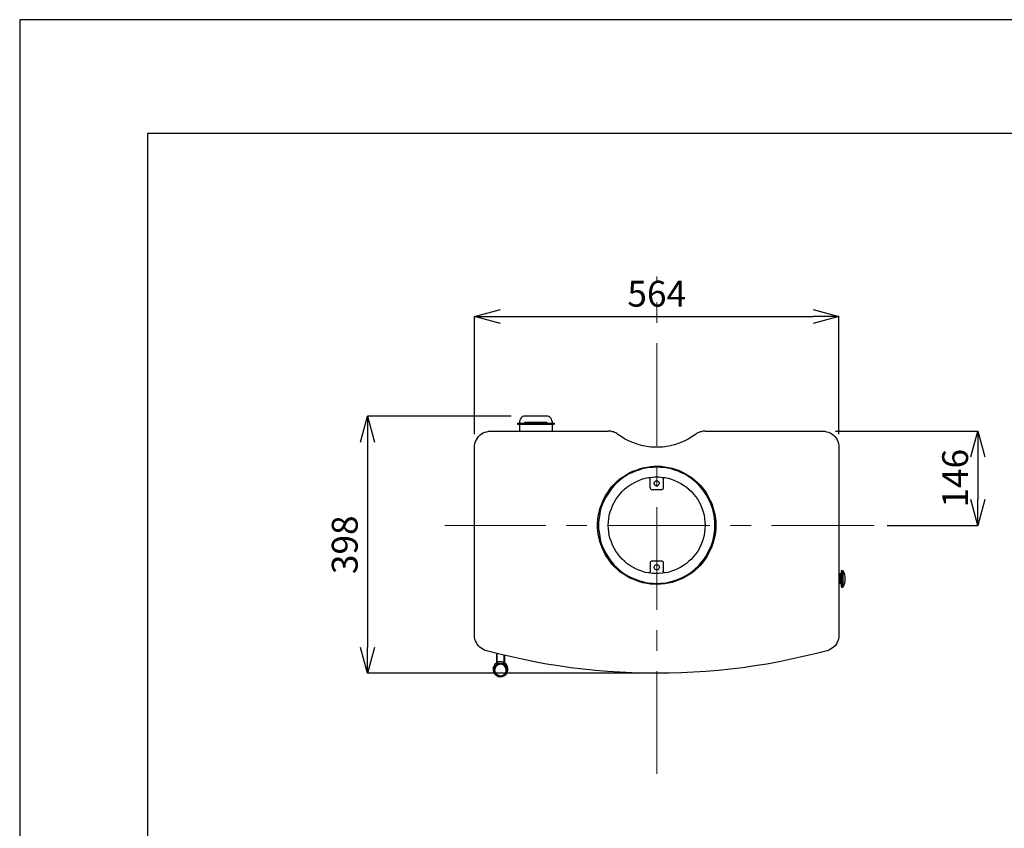
# Model space of a CAD drawing. Units: millimetres. Extents: x 261 to 6201, y 235 to 4435.
# Drawn here: x 261 to 1785, y 3183 to 4435 of the extents above; entities that cross this region are included whole.
import ezdxf

# ---------------------------------------------------------------- set-up
doc = ezdxf.new("R2010")
doc.units = ezdxf.units.MM
doc.header["$LTSCALE"] = 5
doc.linetypes.add('CENTER', pattern=[50.8, 31.75, -6.35, 6.35, -6.35])
doc.layers.add('_0-2_', color=7, linetype='Continuous')
for name, color, linetype, lineweight in [('中心線', 1, 'CENTER', 15), ('図面枠', 6, 'Continuous', 25), ('寸法線', 3, 'Continuous', 15)]:
    doc.layers.add(name, color=color, linetype=linetype, lineweight=lineweight)
doc.styles.add('japanese', font='romans.shx', dxfattribs={"bigfont": 'bigfont.shx'})
doc.dimstyles.new('KIHON', dxfattribs={"dimscale": 10, "dimtxt": 4, "dimasz": 4, "dimexe": 0, "dimexo": 2, "dimgap": 1, "dimtad": 1, "dimdec": 0, "dimdsep": 46, "dimtxsty": 'japanese', "dimblk": 'OPEN30', "dimcen": 2.5, "dimadec": 0, "dimazin": 0, "dimtfac": 1, "dimtdec": 0, "dimtmove": 0, "dimatfit": 0, "dimfxl": 1, "dimarcsym": 0})
doc.dimstyles.new('KIHON0.0', dxfattribs={"dimscale": 10, "dimtxt": 4, "dimasz": 4, "dimexe": 0, "dimexo": 2, "dimgap": 1, "dimtad": 1, "dimdec": 1, "dimdsep": 46, "dimtxsty": 'japanese', "dimblk": 'OPEN30', "dimcen": 2.5, "dimadec": 0, "dimazin": 0, "dimtfac": 1, "dimtdec": 1, "dimtmove": 0, "dimatfit": 0, "dimfxl": 1, "dimarcsym": 0})

# ---------------------------------------------------------------- blocks, each defined once
blk = doc.blocks.new('_Open30')
at = {"color": 0, "linetype": 'ByBlock', "lineweight": -2}
for p, q in [((-1, 0.268), (0, 0)), ((0, 0), (-1, -0.268)), ((0, 0), (-1, 0))]:
    blk.add_line(p, q, dxfattribs=at)
blk = doc.blocks.new('*D5')
at = {"layer": 'Defpoints', "color": 0, "linetype": 'Continuous'}
for p in [(1041.5, 3821.1), (799.3, 3423.1), (1247, 3423.1)]:
    blk.add_point(p, dxfattribs=at)
at = {"layer": '寸法線', "color": 0, "linetype": 'Continuous', "lineweight": -2}
for p, q in [((1021.5, 3821.1), (799.3, 3821.1)), ((799.3, 3781.1), (799.3, 3463.1)), ((1227, 3423.1), (799.3, 3423.1))]:
    blk.add_line(p, q, dxfattribs=at)
at = {"layer": '寸法線', "color": 0, "linetype": 'Continuous', "lineweight": -2, "xscale": 40, "yscale": 40, "zscale": 40}
for p, rotation in [((799.3, 3821.1), 90), ((799.3, 3423.1), 270)]:
    blk.add_blockref('_Open30', p, dxfattribs=dict(at, rotation=rotation))
at = {"layer": '寸法線', "color": 0, "linetype": 'Continuous', "insert": (769.3, 3622.1), "char_height": 40, "attachment_point": 5, "rotation": 90, "style": 'japanese'}
blk.add_mtext('398', dxfattribs=at)
blk = doc.blocks.new('*D6')
at = {"layer": 'Defpoints', "color": 0, "linetype": 'Continuous'}
for p in [(1503.9, 3798.1), (1583.4, 3652.1), (1744, 3652.1)]:
    blk.add_point(p, dxfattribs=at)
at = {"layer": '寸法線', "color": 0, "linetype": 'Continuous', "lineweight": -2}
for p, q in [((1523.9, 3798.1), (1744, 3798.1)), ((1744, 3758.1), (1744, 3692.1)), ((1603.4, 3652.1), (1744, 3652.1))]:
    blk.add_line(p, q, dxfattribs=at)
at = {"layer": '寸法線', "color": 0, "linetype": 'Continuous', "lineweight": -2, "xscale": 40, "yscale": 40, "zscale": 40}
for p, rotation in [((1744, 3798.1), 90), ((1744, 3652.1), 270)]:
    blk.add_blockref('_Open30', p, dxfattribs=dict(at, rotation=rotation))
at = {"layer": '寸法線', "color": 0, "linetype": 'Continuous', "insert": (1714, 3725.1), "char_height": 40, "attachment_point": 5, "rotation": 90, "style": 'japanese'}
blk.add_mtext('146', dxfattribs=at)
blk = doc.blocks.new('*D15')
at = {"layer": 'Defpoints', "color": 0}
for p in [(1529, 3975.7), (965, 3773.2), (1529, 3773.2)]:
    blk.add_point(p, dxfattribs=at)
at = {"layer": '寸法線', "color": 0, "lineweight": -2}
for p, q in [((965, 3793.2), (965, 3975.7)), ((1005, 3975.7), (1489, 3975.7)), ((1529, 3793.2), (1529, 3975.7))]:
    blk.add_line(p, q, dxfattribs=at)
at = {"layer": '寸法線', "color": 0, "lineweight": -2, "xscale": 40, "yscale": 40, "zscale": 40, "rotation": 180}
blk.add_blockref('_Open30', (965, 3975.7), dxfattribs=at)
at = {"layer": '寸法線', "color": 0, "lineweight": -2, "xscale": 40, "yscale": 40, "zscale": 40}
blk.add_blockref('_Open30', (1529, 3975.7), dxfattribs=at)
at = {"layer": '寸法線', "color": 0, "insert": (1247, 4005.7), "char_height": 40, "attachment_point": 5, "style": 'japanese'}
blk.add_mtext('564', dxfattribs=at)

msp = doc.modelspace()

# ---------------------------------------------------------------- linework, layer by layer
at = {"layer": '_0-2_', "color": 5, "linetype": 'Continuous'}
for p, q in [((1031.3665903, 3810.6245702), (1031.3665903, 3809.0363483)), ((1031.3665903, 3810.6245702), (1088.5289368, 3810.6245702)), ((1032.9548122, 3810.6245702), (1032.9548122, 3809.0363483)), ((1034.8606785, 3813.1657252), (1034.8606785, 3810.6245702)), ((1077.4152811, 3811.259859), (1042.4821947, 3811.259859)), ((1042.4821947, 3811.259859), (1042.4821947, 3810.6245702)), ((1053.9154435, 3810.6245702), (1053.9154435, 3809.0363483)), ((1065.9820323, 3809.0363483), (1065.9820323, 3810.6245702)), ((1066.2996767, 3810.6245702), (1066.2996767, 3809.0363483)), ((1077.4152811, 3810.6245702), (1077.4152811, 3811.259859)), ((1085.0367974, 3813.1657252), (1085.0367974, 3810.6245702)), ((1086.9426637, 3810.6245702), (1086.9426637, 3809.0363483)), ((1088.5289368, 3810.6245702), (1088.5289368, 3809.0363483)), ((990.0825652, 3798.1048859), (1172.0499203, 3798.1048859)), ((1031.3665903, 3809.0363483), (1088.5289368, 3809.0363483)), ((1034.8606785, 3809.0363483), (1034.8606785, 3798.1048859)), ((1085.0367974, 3809.0363483), (1085.0367974, 3798.1048859)), ((1321.9410396, 3798.1048859), (1503.9083947, 3798.1048859)), ((1236.833783, 3710.2201655), (1236.833783, 3724.1926205)), ((1238.7396493, 3597.16605), (1255.2532593, 3597.16605)), ((1256.8414812, 3595.2601838), (1256.8414812, 3581.28578)), ((1533.4415267, 3556.5173136), (1533.4415267, 3581.9230175)), ((1535.0297486, 3556.5173136), (1535.0297486, 3581.9230175)), ((1532.1709492, 3576.8407075), (1528.9964542, 3576.8407075)), ((1532.4885936, 3574.9348412), (1528.9964542, 3574.9348412)), ((1531.5356605, 3561.9153193), (1531.5356605, 3576.8407075)), ((1532.4885936, 3563.8192368), (1528.9964542, 3563.8192368)), ((1531.5356605, 3561.9153193), (1528.9964542, 3561.9153193)), ((998.9746589, 3453.9105441), (998.9746589, 3436.4440009)), ((999.6118964, 3453.9105441), (999.6118964, 3439.9361403)), ((1010.7255521, 3439.9361403), (1010.7255521, 3451.0517447)), ((1011.3608409, 3451.0517447), (1011.3608409, 3437.3949853)), ((995.1648752, 3428.8205359), (995.1648752, 3428.5028915)), ((998.3413189, 3435.8067634), (998.3413189, 3436.1263565)), ((1011.9961296, 3435.8067634), (1011.9961296, 3436.4440009)), ((1015.1725734, 3428.5028915), (1015.1725734, 3429.773469)), ((1015.1725734, 3426.9146697), (1014.8529803, 3425.3283965))]:
    msp.add_line(p, q, dxfattribs=at)
at = {"layer": '_0-2_', "color": 5, "linetype": 'Continuous', "flags": 128}
for points in [[(1078.3682143, 3821.1048859), (1041.5292616, 3821.1048859), (1039.9429885, 3820.4695971), (1038.3547666, 3819.8343084), (1037.4018335, 3818.8813752), (1035.4959672, 3816.3402202), (1035.1783228, 3814.7539471), (1034.8606785, 3813.1657252)], [(1085.0367974, 3813.1657252), (1084.719153, 3814.7539471), (1084.4015087, 3816.3402202), (1083.7662199, 3817.6107977), (1082.4956424, 3818.8813752), (1081.5427093, 3819.8343084), (1079.9564361, 3820.4695971), (1078.3682143, 3821.1048859)], [(964.9964544, 3775.873677), (965.6317432, 3779.0501208), (966.5846763, 3781.9089202), (967.8533051, 3784.7657708), (969.441527, 3787.3069258), (971.3473932, 3789.5304365), (973.2532595, 3791.7519984), (975.7924657, 3793.6578646), (978.3336207, 3795.2460865), (981.1924201, 3796.516664), (984.0492708, 3797.1519528), (986.9080701, 3797.7872415), (990.0825652, 3798.1048859)], [(1186.9753085, 3793.0225759), (1185.3890353, 3794.2931534), (1183.4831691, 3795.2460865), (1181.8949472, 3795.8813752), (1179.9890809, 3796.8343084), (1178.0832147, 3797.1519528), (1175.859704, 3797.7872415), (1173.9557865, 3797.7872415), (1172.0499203, 3798.1048859)], [(1321.9410396, 3798.1048859), (1320.0351734, 3797.7872415), (1318.1312559, 3797.7872415), (1315.9077452, 3797.1519528), (1314.0038277, 3796.8343084), (1312.0979615, 3795.8813752), (1310.5097396, 3795.2460865), (1308.6038733, 3794.2931534), (1307.0156514, 3793.0225759)], [(1503.9083947, 3798.1048859), (1507.0848385, 3797.7872415), (1509.9416891, 3797.1519528), (1512.8004885, 3796.516664), (1515.6592879, 3795.2460865), (1518.1984942, 3793.6578646), (1520.7396492, 3791.7519984), (1522.6455154, 3789.5304365), (1524.5494329, 3787.3069258), (1526.1376548, 3784.7657708), (1527.4082323, 3781.9089202), (1528.3611654, 3779.0501208), (1528.9964542, 3775.873677)], [(1307.0156514, 3793.0225759), (1301.9352902, 3789.5304365), (1296.8549289, 3786.3539927), (1291.4549745, 3783.4971421), (1285.7393245, 3780.9559871), (1280.0217257, 3778.7324764), (1274.3060757, 3776.8285589), (1268.2727813, 3775.240337), (1256.2061925, 3773.3344708), (1250.1709493, 3773.0168264), (1243.8200106, 3773.0168264), (1237.7867162, 3773.3344708), (1231.7534218, 3774.2874039), (1225.7181786, 3775.240337), (1219.6848842, 3776.8285589), (1213.9692342, 3778.7324764), (1208.2535842, 3780.9559871), (1202.5359854, 3783.4971421), (1197.1379797, 3786.3539927), (1192.0576185, 3789.5304365), (1186.9753085, 3793.0225759)], [(983.413982, 3458.0379723), (980.5571314, 3458.9909054), (978.0159764, 3460.2614829), (975.4767701, 3461.847756), (973.2532595, 3463.4359779), (971.0297488, 3465.6594885), (969.1238826, 3468.2006436), (967.8533051, 3470.7398498), (966.5846763, 3473.2810048), (965.6317432, 3476.1398042), (964.9964544, 3478.9966549), (964.9964544, 3775.873677)], [(1528.9964542, 3775.873677), (1528.9964542, 3478.9966549), (1528.3611654, 3476.1398042), (1527.4082323, 3473.2810048), (1526.1376548, 3470.7398498), (1524.8670773, 3468.2006436), (1522.9612111, 3465.6594885), (1520.7396492, 3463.4359779), (1518.5161385, 3461.847756), (1515.9749835, 3460.2614829), (1513.4357773, 3458.9909054), (1510.5769779, 3458.0379723)], [(1338.4565984, 3657.8205359), (1338.4565984, 3646.7049315), (1337.8193609, 3640.9892815), (1336.8683765, 3635.2736314), (1335.597799, 3629.5560327), (1334.0095772, 3624.158027), (1332.1037109, 3618.7600214), (1329.882149, 3613.6796601), (1327.340994, 3608.5973501), (1324.4821946, 3603.5169888), (1321.3076996, 3599.0699675), (1317.8136115, 3594.3072506), (1314.3195233, 3590.1778738), (1310.1920952, 3586.0504456), (1306.0627183, 3582.2406618), (1301.6176458, 3578.7465737), (1296.8549289, 3575.57013), (1291.7726189, 3572.3936862), (1287.009902, 3569.8544799), (1281.6099476, 3567.6309693), (1270.8139363, 3563.8192368), (1265.4159306, 3562.550608), (1259.6983319, 3561.5976749), (1253.9826818, 3560.9623861), (1248.2670318, 3560.6447418), (1242.8670774, 3560.9623861), (1237.1514274, 3561.2800305), (1231.4338286, 3561.9153193), (1225.7181786, 3563.1858968), (1220.320173, 3564.7741187), (1214.9221673, 3566.6780362), (1209.841806, 3568.5839024), (1204.4418516, 3571.1250574), (1199.6791347, 3573.9819081), (1194.9144691, 3577.1583518), (1190.1517522, 3580.3347956), (1186.0223753, 3584.1445794), (1181.8949472, 3587.9563119), (1177.7655703, 3592.08374), (1174.2734309, 3596.5307613), (1171.0969871, 3601.2934782), (1167.9224921, 3606.0581438), (1162.8401821, 3616.2188664), (1160.9343159, 3621.6188208), (1159.0303983, 3627.0168264), (1157.7598208, 3632.4148321), (1156.4892433, 3638.1304821), (1155.8539546, 3643.8480808), (1155.5363102, 3649.5637309), (1155.5363102, 3654.9636853), (1155.8539546, 3660.6793353), (1156.4892433, 3666.3949853), (1157.7598208, 3672.1106353), (1159.0303983, 3677.5105897), (1160.9343159, 3682.9085954), (1162.8401821, 3688.306601), (1165.3813371, 3693.388911), (1167.9224921, 3698.4692723), (1171.0969871, 3703.2319892), (1174.2734309, 3707.9966549), (1177.7655703, 3712.4417274), (1181.8949472, 3716.5711043), (1186.0223753, 3720.380888), (1190.1517522, 3724.1926205), (1194.9144691, 3727.3671156), (1199.6791347, 3730.5435593), (1204.4418516, 3733.4023587), (1209.841806, 3735.941565), (1214.9221673, 3737.8474312), (1220.320173, 3739.7532975), (1225.7181786, 3741.3415194), (1231.4338286, 3742.2944525), (1237.1514274, 3743.2473856), (1242.8670774, 3743.56503), (1248.2670318, 3743.8807256), (1253.9826818, 3743.56503), (1259.6983319, 3742.9277925), (1265.4159306, 3741.9768081), (1270.8139363, 3740.7062306), (1281.6099476, 3736.8944981), (1287.009902, 3734.6729362), (1291.7726189, 3732.1317812), (1296.8549289, 3728.9553374), (1301.6176458, 3725.7808424), (1306.0627183, 3722.2867543), (1310.1920952, 3718.4750218), (1314.3195233, 3714.3475936), (1317.8136115, 3710.2201655), (1321.3076996, 3705.4554998), (1324.4821946, 3701.0104273), (1327.340994, 3695.9281173), (1329.882149, 3690.847756), (1332.1037109, 3685.7673948), (1334.0095772, 3680.3674404), (1335.597799, 3674.6517903), (1336.8683765, 3669.2537847), (1337.8193609, 3663.5381347), (1338.4565984, 3657.8205359)], [(1157.1245321, 3657.8205359), (1157.1245321, 3646.7049315), (1157.7598208, 3640.9892815), (1158.7108052, 3635.2736314), (1159.6656871, 3629.873677), (1161.253909, 3624.4756714), (1163.1578265, 3619.0776657), (1165.6989815, 3613.9953557), (1168.2401365, 3608.9149945), (1171.0969871, 3604.1522776), (1174.2734309, 3599.3895607), (1177.7655703, 3594.9425394), (1181.2596584, 3590.4974669), (1185.3890353, 3586.6857344), (1189.5164635, 3582.8740019), (1193.961536, 3579.3818625), (1198.7262016, 3576.2054187), (1203.4889185, 3573.3485681), (1208.5692798, 3570.8074131), (1213.9692342, 3568.5839024), (1219.0495955, 3566.6780362), (1224.4476011, 3565.091763), (1230.1651999, 3563.8192368), (1235.5632055, 3562.8682524), (1241.2808043, 3562.550608), (1246.9964543, 3562.2329636), (1252.7121043, 3562.550608), (1258.4297031, 3562.8682524), (1263.8277088, 3563.8192368), (1269.2257144, 3565.091763), (1274.9413644, 3566.6780362), (1280.0217257, 3568.5839024), (1285.4216801, 3570.8074131), (1290.5020414, 3573.3485681), (1295.266707, 3576.2054187), (1300.0294239, 3579.3818625), (1304.4744964, 3582.8740019), (1312.7332502, 3590.4974669), (1316.2253896, 3594.9425394), (1319.7194777, 3599.3895607), (1322.8939728, 3604.1522776), (1325.7527721, 3608.9149945), (1328.2939271, 3613.9953557), (1330.8331334, 3619.0776657), (1332.7389997, 3624.4756714), (1334.3272215, 3629.873677), (1335.2801547, 3635.2736314), (1336.2330878, 3640.9892815), (1336.8683765, 3646.7049315), (1336.8683765, 3657.8205359), (1336.2330878, 3663.5381347), (1335.2801547, 3669.2537847), (1334.3272215, 3674.6517903), (1332.7389997, 3680.049796), (1330.8331334, 3685.4478016), (1328.2939271, 3690.5301117), (1325.7527721, 3695.6104729), (1322.8939728, 3700.3751386), (1319.7194777, 3705.1378555), (1316.2253896, 3709.582928), (1312.7332502, 3714.0299493), (1308.6038733, 3717.8416818), (1304.4744964, 3721.6514655), (1300.0294239, 3725.1455537), (1295.266707, 3728.3200487), (1290.5020414, 3731.1788481), (1285.4216801, 3733.7200031), (1280.0217257, 3735.941565), (1274.9413644, 3737.8474312), (1269.2257144, 3739.4356531), (1263.8277088, 3740.7062306), (1258.4297031, 3741.6591637), (1252.7121043, 3741.9768081), (1246.9964543, 3742.2944525), (1241.2808043, 3741.9768081), (1235.5632055, 3741.6591637), (1230.1651999, 3740.7062306), (1224.4476011, 3739.4356531), (1219.0495955, 3737.8474312), (1213.9692342, 3735.941565), (1208.5692798, 3733.7200031), (1203.4889185, 3731.1788481), (1198.7262016, 3728.3200487), (1193.961536, 3725.1455537), (1189.5164635, 3721.6514655), (1185.3890353, 3717.8416818), (1181.2596584, 3714.0299493), (1177.7655703, 3709.582928), (1174.2734309, 3705.1378555), (1171.0969871, 3700.3751386), (1168.2401365, 3695.6104729), (1165.6989815, 3690.5301117), (1163.1578265, 3685.4478016), (1161.253909, 3680.049796), (1159.6656871, 3674.6517903), (1158.7108052, 3669.2537847), (1157.7598208, 3663.5381347), (1157.1245321, 3657.8205359)], [(1234.292628, 3578.4289293), (1229.2122667, 3579.3818625), (1224.1319055, 3580.9681356), (1219.3672398, 3582.5563575), (1214.6045229, 3584.7798681), (1209.841806, 3587.3210231), (1205.3947848, 3590.1778738), (1200.9497123, 3593.0366731), (1197.1379797, 3596.5307613), (1193.3262472, 3600.0229007), (1189.8341078, 3603.8346332), (1186.6576641, 3607.9620613), (1183.4831691, 3612.4071339), (1180.9420141, 3616.8541551), (1178.7185034, 3621.6188208), (1176.8145859, 3626.699182), (1174.9087196, 3631.4618989), (1173.6381421, 3636.5442089), (1173.0028534, 3641.9422146), (1172.3675646, 3647.0225759), (1172.0499203, 3652.1048859), (1172.3675646, 3657.5028915), (1173.0028534, 3662.5832528), (1173.6381421, 3667.9832072), (1174.9087196, 3673.0635685), (1176.8145859, 3677.8282341), (1178.7185034, 3682.9085954), (1180.9420141, 3687.6713123), (1183.4831691, 3692.1183335), (1186.6576641, 3696.5634061), (1189.8341078, 3700.6927829), (1193.3262472, 3704.5025667), (1197.1379797, 3707.9966549), (1200.9497123, 3711.4887943), (1205.3947848, 3714.3475936), (1209.841806, 3717.206393), (1214.6045229, 3719.7455993), (1219.3672398, 3721.6514655), (1224.1319055, 3723.5573318), (1229.2122667, 3725.1455537), (1234.292628, 3726.0984868)], [(1234.292628, 3726.0984868), (1237.4690718, 3726.4161312), (1240.6455155, 3726.7318268), (1243.8200106, 3727.0494712), (1250.1709493, 3727.0494712), (1253.3473931, 3726.7318268), (1256.5238369, 3726.4161312), (1259.6983319, 3726.0984868)], [(1234.292628, 3726.0984868), (1234.9279168, 3726.0984868), (1235.5632055, 3725.7808424), (1235.8808499, 3725.463198), (1236.1984943, 3725.1455537), (1236.5161387, 3724.5102649), (1236.833783, 3724.1926205)], [(1242.8670774, 3717.206393), (1243.1847218, 3718.4750218), (1243.8200106, 3719.4299036), (1244.4552993, 3720.380888), (1245.4082324, 3721.0161768), (1246.6788099, 3721.3338212), (1247.9493874, 3721.0161768), (1248.9003718, 3720.6985324), (1249.8552537, 3720.0632437), (1250.4885937, 3719.1122593), (1250.8062381, 3717.8416818), (1250.8062381, 3716.5711043), (1250.4885937, 3715.6181711), (1249.8552537, 3714.665238), (1248.9003718, 3713.7123049), (1247.9493874, 3713.3946605), (1245.4082324, 3713.3946605), (1244.4552993, 3714.0299493), (1243.8200106, 3714.9828824), (1243.1847218, 3715.9358155), (1242.8670774, 3717.206393)], [(1256.8414812, 3723.2396874), (1256.8414812, 3709.2672324), (1256.2061925, 3707.9966549), (1255.5709037, 3707.6790105), (1255.2532593, 3707.3613661)], [(1256.8414812, 3723.2396874), (1257.1571769, 3723.5573318), (1257.1571769, 3724.1926205), (1257.4748212, 3724.5102649), (1257.7924656, 3725.1455537), (1258.11011, 3725.463198), (1258.4297031, 3725.7808424), (1259.0630431, 3726.0984868), (1259.6983319, 3726.0984868)], [(1259.6983319, 3726.0984868), (1264.7786931, 3725.1455537), (1269.8610032, 3723.5573318), (1274.6237201, 3721.6514655), (1279.3883857, 3719.7455993), (1284.1511026, 3717.206393), (1288.5961751, 3714.3475936), (1293.0431964, 3711.4887943), (1296.8549289, 3707.9966549), (1300.6647127, 3704.5025667), (1304.1588008, 3700.6927829), (1307.3332958, 3696.5634061), (1310.5097396, 3692.1183335), (1313.0489458, 3687.6713123), (1315.2724565, 3682.9085954), (1317.1783227, 3677.8282341), (1319.084189, 3673.0635685), (1320.3547665, 3667.9832072), (1320.9900552, 3662.5832528), (1321.6233952, 3657.5028915), (1321.9410396, 3652.1048859), (1321.6233952, 3647.0225759), (1320.9900552, 3641.9422146), (1320.3547665, 3636.5442089), (1319.084189, 3631.4618989), (1317.1783227, 3626.699182), (1315.2724565, 3621.6188208), (1313.0489458, 3616.8541551), (1310.5097396, 3612.4071339), (1307.3332958, 3607.9620613), (1304.1588008, 3603.8346332), (1300.6647127, 3600.0229007), (1296.8549289, 3596.5307613), (1293.0431964, 3593.0366731), (1288.5961751, 3590.1778738), (1284.1511026, 3587.3210231), (1279.3883857, 3584.7798681), (1274.6237201, 3582.5563575), (1269.8610032, 3580.9681356), (1264.7786931, 3579.3818625), (1259.6983319, 3578.4289293)], [(1255.2532593, 3707.3613661), (1238.7396493, 3707.3613661), (1238.4220049, 3707.6790105), (1237.7867162, 3707.9966549), (1237.1514274, 3709.2672324), (1237.1514274, 3709.582928), (1236.833783, 3710.2201655)], [(1236.833783, 3594.3072506), (1237.1514274, 3594.9425394), (1237.1514274, 3595.2601838), (1237.4690718, 3595.8954725), (1237.7867162, 3596.2131169), (1238.4220049, 3596.8464569), (1238.7396493, 3597.16605)], [(1255.2532593, 3597.16605), (1255.5709037, 3596.8464569), (1256.2061925, 3596.2131169), (1256.5238369, 3595.8954725), (1256.8414812, 3595.2601838)], [(1236.833783, 3594.3072506), (1236.833783, 3580.3347956), (1236.5161387, 3580.0171512), (1236.1984943, 3579.3818625), (1235.8808499, 3579.0642181), (1235.5632055, 3578.7465737), (1234.9279168, 3578.4289293), (1234.292628, 3578.4289293)], [(1251.1238825, 3587.3210231), (1250.8062381, 3586.0504456), (1250.1709493, 3585.0975125), (1249.5376093, 3584.1445794), (1248.5827275, 3583.5092906), (1247.3140987, 3583.1916462), (1246.0435212, 3583.1916462), (1245.0905881, 3583.826935), (1244.1376549, 3584.4622237), (1243.5023662, 3585.4151569), (1243.1847218, 3586.6857344), (1243.1847218, 3587.9563119), (1243.5023662, 3588.909245), (1244.1376549, 3589.8602294), (1245.0905881, 3590.8151113), (1246.0435212, 3591.1308069), (1247.3140987, 3591.1308069), (1248.5827275, 3590.8151113), (1249.5376093, 3590.4974669), (1250.1709493, 3589.542585), (1250.8062381, 3588.2739562), (1251.1238825, 3587.3210231)], [(1259.6983319, 3578.4289293), (1259.0630431, 3578.4289293), (1258.4297031, 3578.7465737), (1258.11011, 3579.0642181), (1257.7924656, 3579.3818625), (1257.4748212, 3580.0171512), (1257.1571769, 3580.3347956), (1257.1571769, 3580.9681356), (1256.8414812, 3581.28578)], [(1535.347393, 3581.9230175), (1532.8081867, 3581.9230175), (1532.8081867, 3581.6034244), (1532.4885936, 3581.6034244)], [(1532.4885936, 3581.6034244), (1532.4885936, 3556.8330093), (1532.8081867, 3556.8330093), (1533.1238823, 3556.5173136), (1535.347393, 3556.5173136)], [(1535.6650374, 3581.6034244), (1535.347393, 3581.9230175)], [(1535.347393, 3556.5173136), (1535.347393, 3556.8330093), (1535.6650374, 3556.8330093), (1535.6650374, 3581.6034244)], [(1535.6650374, 3557.1506536), (1537.2532592, 3560.009453), (1538.2061924, 3562.8682524), (1538.8395324, 3566.0427474), (1538.8395324, 3572.3936862), (1538.2061924, 3575.57013), (1537.2532592, 3578.7465737), (1535.6650374, 3581.6034244)], [(1259.6983319, 3578.4289293), (1256.5238369, 3578.111285), (1250.1709493, 3577.4759962), (1243.8200106, 3577.4759962), (1240.6455155, 3577.7936406), (1234.292628, 3578.4289293)], [(1532.4885936, 3577.4759962), (1532.1709492, 3577.1583518), (1532.1709492, 3576.8407075)], [(1531.5356605, 3561.9153193), (1531.8533048, 3561.5976749), (1532.1709492, 3561.5976749), (1532.1709492, 3561.2800305), (1532.4885936, 3561.2800305)], [(1510.5769779, 3458.0379723), (1492.1575016, 3453.2733066), (1473.739974, 3448.8282341), (1455.0028533, 3444.6988572), (1436.2657326, 3440.8890734), (1417.5305606, 3437.3949853), (1398.7934399, 3434.5381347), (1380.0563192, 3431.6793353), (1361.0035029, 3429.4577734), (1341.9487378, 3427.5519071), (1323.2116171, 3425.9636853), (1304.1588008, 3424.6931078), (1285.1040357, 3423.7401746), (1266.0492706, 3423.1048859), (1227.9416892, 3423.1048859), (1208.8869242, 3423.7401746), (1189.8341078, 3424.6931078), (1170.7793428, 3425.9636853), (1152.0422221, 3427.5519071), (1132.9894057, 3429.4577734), (1113.9346407, 3431.6793353), (1095.1994687, 3434.5381347), (1076.462348, 3437.3949853), (1057.7252273, 3440.8890734), (1038.9881066, 3444.6988572), (1020.2529347, 3448.8282341), (1001.8334583, 3453.2733066), (983.413982, 3458.0379723)], [(994.5295864, 3433.2675572), (993.8942977, 3431.3616909), (993.8942977, 3427.5519071), (994.2119421, 3425.6460409), (996.1178083, 3422.4695971), (997.3883858, 3421.1990196), (998.6570146, 3419.9284421), (1000.2452365, 3418.9774577), (1001.515814, 3418.342169), (1004.6922577, 3417.7068802), (1006.2804796, 3418.0245246), (1007.8667527, 3418.0245246), (1009.1373302, 3418.6598134), (1010.7255521, 3419.2951021), (1011.9961296, 3419.9284421), (1013.2667071, 3421.1990196), (1014.5353359, 3422.4695971), (1015.4902178, 3424.057819), (1016.1235578, 3425.6460409), (1016.4412021, 3427.5519071), (1016.7588465, 3429.1381803), (1016.7588465, 3431.0440465), (1016.1235578, 3432.9499128), (1015.4902178, 3434.855779), (1014.5353359, 3436.4440009), (1011.9961296, 3438.9832072), (1011.3608409, 3438.9832072)], [(998.9746589, 3438.9832072), (998.3413189, 3438.6655628), (997.3883858, 3437.7126297), (996.1178083, 3436.4440009), (995.1648752, 3434.855779), (994.5295864, 3433.2675572)], [(1008.5020415, 3438.0302741), (1011.3608409, 3436.4440009), (1013.5843515, 3434.2204903), (1014.8529803, 3431.0440465), (1015.1725734, 3427.8695515), (1014.2176915, 3424.3754634), (1012.313774, 3421.516664), (1009.4549746, 3419.6127465), (1006.2804796, 3418.6598134), (1005.3275465, 3418.6598134), (1003.1040358, 3418.9774577), (999.9295408, 3419.9284421), (997.7060302, 3422.1519528), (995.8001639, 3425.0107521), (995.1648752, 3428.1871959), (995.8001639, 3431.6793353), (997.3883858, 3434.855779), (1000.2452365, 3437.0773409), (1003.1040358, 3438.3479184)], [(1001.1981696, 3438.0302741), (999.6118964, 3437.0773409), (998.0236746, 3435.8067634), (996.7530971, 3434.2204903), (996.1178083, 3432.6322684), (995.4825196, 3430.7264022), (995.1648752, 3428.8205359)], [(995.1648752, 3429.773469), (995.4825196, 3431.0440465), (996.1178083, 3432.9499128), (997.0687927, 3434.5381347), (998.3413189, 3436.1263565), (999.2923033, 3436.7616453)], [(995.8001639, 3429.1381803), (995.8001639, 3428.1871959), (996.1178083, 3426.2813296), (996.7530971, 3424.6931078), (997.7060302, 3423.1048859), (998.9746589, 3421.8343084), (1000.5628808, 3420.5656796), (1002.1511027, 3419.9284421), (1004.056969, 3419.2951021)], [(1003.4216802, 3436.7616453), (1000.5628808, 3435.8067634), (998.3413189, 3433.9028459), (996.7530971, 3431.0440465), (996.1178083, 3427.8695515), (996.7530971, 3425.0107521), (998.3413189, 3422.4695971), (1000.5628808, 3420.5656796), (1003.1040358, 3419.2951021), (1006.2804796, 3419.2951021), (1009.1373302, 3419.9284421), (1011.6784852, 3421.8343084), (1013.5843515, 3424.3754634), (1014.2176915, 3427.5519071), (1013.9019959, 3430.4087578), (1012.6314184, 3433.2675572), (1010.7255521, 3435.1734234), (1008.1843971, 3436.7616453), (1007.231464, 3436.7616453)], [(1000.2452365, 3437.0773409), (999.2923033, 3436.4440009), (998.6570146, 3436.1263565), (998.3413189, 3435.8067634)], [(998.9746589, 3436.7616453), (998.6570146, 3436.4440009), (998.3413189, 3436.1263565)], [(998.3413189, 3436.1263565), (998.6570146, 3436.1263565), (998.9746589, 3436.4440009), (999.2923033, 3436.7616453)], [(998.9746589, 3438.0302741), (999.2923033, 3439.3008516), (999.6118964, 3439.9361403)], [(999.6118964, 3439.9361403), (1002.1511027, 3441.2067178), (1004.3746133, 3441.5243622), (1007.231464, 3441.5243622), (1009.4549746, 3440.8890734), (1010.7255521, 3439.9361403)], [(999.6118964, 3439.9361403), (999.9295408, 3439.6184959), (1000.2452365, 3439.3008516), (1000.5628808, 3438.6655628), (1000.5628808, 3437.7126297), (1000.2452365, 3437.3949853), (1000.2452365, 3437.0773409)], [(1004.056969, 3438.3479184), (1002.7863915, 3438.3479184), (1002.4687471, 3438.0302741), (1000.2452365, 3437.0773409)], [(1003.1040358, 3438.3479184), (1003.1040358, 3437.0773409), (1003.4216802, 3436.7616453)], [(1007.231464, 3436.7616453), (1006.2804796, 3437.0773409), (1003.4216802, 3436.7616453)], [(1004.056969, 3438.3479184), (1006.2804796, 3438.6655628), (1007.5491084, 3438.3479184)], [(1007.231464, 3436.7616453), (1007.231464, 3437.7126297), (1007.5491084, 3438.0302741), (1007.5491084, 3438.3479184)], [(1010.4079077, 3437.0773409), (1008.5020415, 3438.0302741), (1007.5491084, 3438.3479184)], [(1009.4549746, 3438.0302741), (1010.7255521, 3437.0773409), (1012.313774, 3436.1263565), (1013.5843515, 3434.5381347), (1014.5353359, 3432.9499128), (1015.1725734, 3431.0440465), (1015.1725734, 3430.0911134)], [(1015.1725734, 3429.773469), (1014.8529803, 3431.6793353), (1014.2176915, 3433.2675572), (1013.2667071, 3434.855779), (1011.6784852, 3436.4440009), (1010.4079077, 3437.3949853), (1009.4549746, 3438.0302741)], [(1010.7255521, 3439.9361403), (1010.4079077, 3439.6184959), (1010.4079077, 3439.3008516), (1010.0902634, 3438.6655628), (1010.0902634, 3437.3949853), (1010.4079077, 3437.0773409)], [(1011.9961296, 3436.1263565), (1011.3608409, 3436.4440009), (1010.4079077, 3437.0773409)], [(1010.7255521, 3439.9361403), (1011.0431965, 3438.9832072), (1011.3608409, 3438.0302741)], [(1011.6784852, 3437.0773409), (1011.3608409, 3437.3949853)], [(1011.9961296, 3436.1263565), (1011.6784852, 3436.4440009), (1011.6784852, 3437.0773409)], [(1011.9961296, 3436.4440009), (1011.6784852, 3436.7616453)], [(1012.9490627, 3422.1519528), (1011.3608409, 3420.883324), (1009.772619, 3419.9284421), (1008.1843971, 3419.2951021), (1006.2804796, 3418.6598134), (1002.4687471, 3419.2951021), (1000.5628808, 3419.9284421), (998.9746589, 3420.883324), (997.7060302, 3422.1519528), (997.0687927, 3423.1048859)], [(1005.6451908, 3419.2951021), (1007.5491084, 3419.6127465), (1009.4549746, 3420.2460865), (1011.0431965, 3421.1990196), (1012.313774, 3422.4695971), (1013.5843515, 3424.057819), (1014.2176915, 3425.6460409)], [(1014.8529803, 3425.3283965), (1013.9019959, 3423.7401746), (1012.9490627, 3422.4695971)]]:
    msp.add_lwpolyline(points, dxfattribs=at)
at = {"layer": 'Defpoints', "linetype": 'Continuous'}
msp.add_lwpolyline([(261.1140059, 235.2190069), (6201.1140059, 235.2190069), (6201.1140059, 4435.2190069), (261.1140059, 4435.2190069)], close=True, dxfattribs=at)
at = {"layer": '中心線'}
for p, q in [((1246.9952886, 3267.3776786), (1246.9952886, 4037.4198414)), ((1583.4051791, 3652.1048859), (919.0737333, 3652.1048859))]:
    msp.add_line(p, q, dxfattribs=at)
at = {"layer": '図面枠', "linetype": 'Continuous'}
for p, q in [((459.4652166, 4259.6845759), (6002.762781, 4259.6845759)), ((459.4652166, 410.7534369), (459.4652166, 4259.6845759))]:
    msp.add_line(p, q, dxfattribs=at)

# ---------------------------------------------------------------- dimensions: what is measured, and where the dimension line sits
at = {"layer": '寸法線'}
dim = msp.add_linear_dim(base=(1528.9964542, 3975.7481573184), p1=(964.9964544281, 3773.1522775609), p2=(1528.9964542, 3773.1522775609), dimstyle='KIHON0.0', override={"dimdec": 6}, dxfattribs=at)
dim.commit()
dim.dimension.update_dxf_attribs({"geometry": '*D15', "text_midpoint": (1246.9964543141, 4005.7481573184)})
at = {"layer": '寸法線', "linetype": 'Continuous'}
for base, p1, p2, picture, middle in [((799.2909633, 3423.1048859), (1041.5292616, 3821.1048859), (1246.9964543, 3423.1048859), '*D5', (769.2909633, 3622.1048859)), ((1743.9733798, 3652.1048859), (1503.9083947, 3798.1048859), (1583.4051791, 3652.1048859), '*D6', (1713.9733798, 3725.1048859))]:
    dim = msp.add_linear_dim(base=base, p1=p1, p2=p2, angle=90, dimstyle='KIHON', override={"dimdec": 6}, dxfattribs=at)
    dim.commit()
    dim.dimension.update_dxf_attribs({"geometry": picture, "text_midpoint": middle})

doc.saveas('drawing.dxf')
